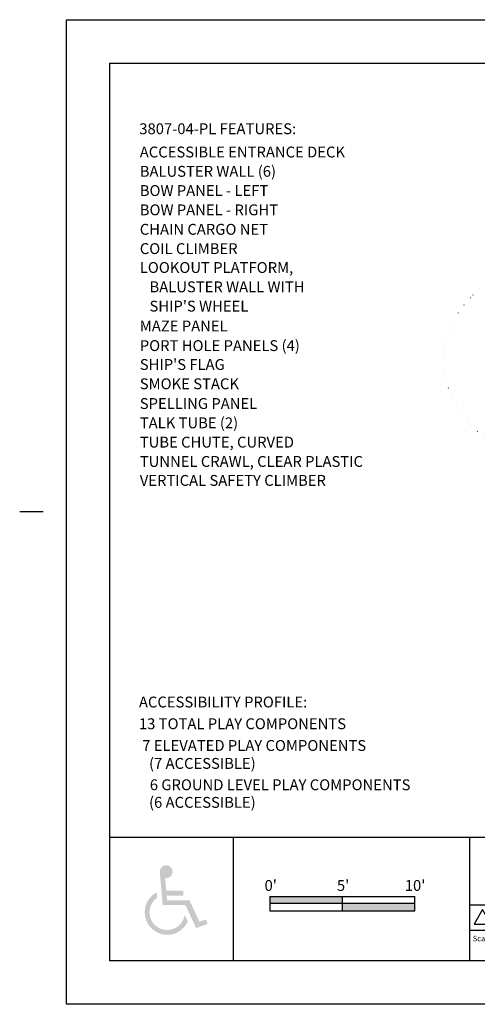
# Model space of a CAD drawing. Extents: x -39 to 1095, y -39 to 855.
# Drawn here: x -39 to 341, y 0 to 816 of the extents above; entities that cross this region are included whole.
import ezdxf

# ---------------------------------------------------------------- set-up
doc = ezdxf.new("R2010")
doc.units = 0
doc.header["$LTSCALE"] = 32
doc.header["$MEASUREMENT"] = 0
doc.linetypes.add('DOT', pattern=[0.25, 0, -0.25])
doc.layers.get('0').update_dxf_attribs({"linetype": 'CONTINUOUS'})
for name, color, linetype in [('BOLD', 10, 'CONTINUOUS'), ('NOTES', 7, 'CONTINUOUS'), ('TITLE', 7, 'CONTINUOUS')]:
    doc.layers.add(name, color=color, linetype=linetype)
doc.styles.add('ROMAND', font='romand.shx', dxfattribs={"height": 9})
doc.styles.add('ROMANS', font='ROMANS', dxfattribs={"height": 1.8})

msp = doc.modelspace()

# ---------------------------------------------------------------- hatches: boundary and pattern name
h = msp.add_hatch(color=256)
h.dxf.hatch_style = 1
h.paths.add_polyline_path([(228.6301630494471, 83.42648509108281), (228.630163049447, 89.42648509108281), (168.630163049447, 89.42648509108281), (168.6301630494471, 83.42648509108281)])
h.paths.add_polyline_path([(288.6301630494471, 77.42648509108284), (288.6301630494471, 83.42648509108281), (228.6301630494471, 83.42648509108281), (228.6301630494471, 77.42648509108284)])
at = {"layer": 'TITLE'}
h = msp.add_hatch(color=256, dxfattribs=at)
edge = h.paths.add_edge_path()
edge.add_arc((82.61663800439248, 109.8702835247212), 5.333333333333333, 260.5224878140705, 545.0000000000002)
edge.add_line((77.30359961456975, 109.4054528967337), (79.68669231214551, 82.1665787211123))
edge.add_line((79.68669231214551, 82.1665787211123), (98.59904786441871, 82.1665787211123))
edge.add_line((98.59904786441871, 82.1665787211123), (107.4496636144041, 63.18637199449736))
edge.add_line((107.4496636144041, 63.18637199449736), (117.0891260310722, 66.69484938849226))
edge.add_line((117.0891260310722, 66.69484938849226), (115.3921956516986, 70.33392833068189))
edge.add_line((115.3921956516986, 70.33392833068189), (110.1560161669669, 68.42811485696419))
edge.add_line((110.1560161669669, 68.42811485696419), (101.8844346232091, 86.1665787211123))
edge.add_line((101.8844346232091, 86.1665787211123), (83.3520170082154, 86.1665787211123))
edge.add_line((83.3520170082154, 86.1665787211123), (83.00206235411167, 90.16657872111229))
edge.add_line((83.00206235411167, 90.16657872111227), (96.94598258038525, 90.1665787211123))
edge.add_line((96.94598258038525, 90.1665787211123), (96.94598258038525, 94.1665787211123))
edge.add_line((96.94598258038525, 94.1665787211123), (82.65210770000806, 94.1665787211123))
edge.add_line((82.65210770000806, 94.1665787211123), (81.73844872718757, 104.6097485673384))
h = msp.add_hatch(color=256, dxfattribs=at)
edge = h.paths.add_edge_path()
edge.add_line((100.4927499922785, 68.6407150699228), (97.95076081804507, 74.09202844592677))
edge.add_arc((83.44187383132953, 76.23756090147847), 14.66666666666666, 124.50867090936691, 351.5882267108054, ccw=False)
edge.add_line((75.1327532264711, 88.32348767128101), (74.74508705384937, 92.75453230036058))
edge.add_arc((83.44187383132953, 76.23756090147847), 18.66666666666666, 117.7684381973798, 335.9851198644934)

# ---------------------------------------------------------------- linework, layer by layer
for p, q in [((168.630163049447, 89.42648509108281), (168.6301630494471, 77.42648509108282)), ((168.630163049447, 89.42648509108281), (288.6301630494471, 89.42648509108282)), ((288.6301630494471, 83.42648509108281), (168.630163049447, 83.42648509108281)), ((228.630163049447, 89.42648509108281), (228.6301630494471, 77.42648509108282)), ((288.6301630494471, 77.42648509108284), (288.6301630494471, 89.42648509108282)), ((168.6301630494471, 77.42648509108282), (288.6301630494471, 77.42648509108284))]:
    msp.add_line(p, q)
at = {"color": 7, "linetype": 'DOT', "elevation": -53}
msp.add_lwpolyline([(750.8427777841576, 357.1575442879454), (763.6855525316895, 380.3074805938964, 0.3841216170341205), (744.2698862686462, 473.9931644063653), (744.2698862686462, 473.9931644063653, 0.05385613939701839), (745.9460549474562, 489.5095660414004), (745.9460549474558, 528.7149254503926, 0.06978857248364904), (743.1424846519523, 548.7032671065571), (743.1424846519523, 581.1122457458965, 0.3699997563903071), (680.2288282728024, 654.4917375219371, 0.1504329306589763), (645.172177523437, 679.1218402545156, 0.2962265393618227), (564.9726692777009, 689.606018540684, 0.2564617940230615), (500.6218985005081, 651.2834730963237, 0.07877734082835144), (480.1078749611257, 640.3355623943277, 0.3743648406453286), (382.8205867671983, 633.6149242489979), (334.8205867671981, 585.6149242489979, 0.4142135623730965), (334.8205867671981, 480.6095672427953), (382.8205867671983, 432.6095672427954, 0.374364840645329), (480.1078749611257, 425.8889290974656, 0.07180913010157225), (498.6866301948349, 415.6405558846848), (507.3986317937153, 400.5509264798029, 0.368624429834528), (595.4851063902528, 369.3063657010072, 0.007280184303277829), (597.6471856472923, 369.2968619757202, 0.08349281084369795), (644.1213327177398, 336.2810835942372, 0.4561482546470844)], format="xyb", close=True, dxfattribs=at)
at = {"layer": 'BOLD'}
for p, q in [((36, 138.3981014752853), (1020, 138.3981014752853)), ((138.3981014752853, 35.99999999999998), (138.3981014752853, 138.3313849210845)), ((334.2087117145343, 138.3981014752853), (334.2087117145343, 35.99999999999996))]:
    msp.add_line(p, q, dxfattribs=at)
msp.add_lwpolyline([(1020, 35.99999999999984), (36, 35.99999999999999), (36.00000000000012, 780), (1020, 779.9999999999998)], close=True, dxfattribs=at)
at = {"layer": 'NOTES'}
msp.add_line((-19.43999999999983, 408.24), (-38.87999999999988, 408.24), dxfattribs=at)
msp.add_lwpolyline([(1056, -1.706078055849627e-13), (0, 0), (1.278225027293302e-13, 816), (1056, 815.9999999999998)], close=True, dxfattribs=at)
at = {"layer": 'TITLE', "color": 2}
for p, q in [((334.2087117145343, 82.49999999999987), (581.3803308429916, 82.49999999999987)), ((334.2087117145343, 61.49999999999987), (581.3803308429916, 61.49999999999987))]:
    msp.add_line(p, q, dxfattribs=at)
at = {"layer": 'TITLE'}
msp.add_lwpolyline([(344.8957852066619, 78.57303697739084), (337.9043300985501, 66.46348151130437), (351.8872403147736, 66.46348151130437)], close=True, dxfattribs=at)

# ---------------------------------------------------------------- texts
at = {"style": 'ROMAND'}
for s, p in [("0'", (164.1614755165782, 93.9844141130167)), ("5'", (224.1614755165782, 93.9844141130167)), ("10'", (280.4466227917609, 93.9844141130167))]:
    msp.add_text(s, height=9, dxfattribs=at).set_placement(p)
at = {"layer": 'NOTES', "color": 7, "style": 'ROMAND'}
for s, p in [('3807-04-PL FEATURES:', (60.29976152870131, 721.1172556502088)), ('ACCESSIBLE ENTRANCE DECK', (60.69945120393459, 701.8285256472557)), ('BALUSTER WALL (6)', (60.69945120393459, 685.8285256472557)), ('BOW PANEL - LEFT', (60.69945120393459, 669.9026064682005)), ('BOW PANEL - RIGHT', (60.69945120393459, 653.9026064682005)), ('CHAIN CARGO NET', (60.69945120393459, 637.7741201704428)), ('COIL CLIMBER', (60.69945120393459, 621.7741201704428)), ('LOOKOUT PLATFORM,', (60.69945120393459, 606.116263937123)), ('BALUSTER WALL WITH', (68.76085475086711, 590.116263937123)), ("SHIP'S WHEEL", (68.76085475086711, 574.116263937123)), ('MAZE PANEL', (60.69945120393459, 557.6788395916203)), ('PORT HOLE PANELS (4)', (60.69945120393459, 541.4056001937786)), ("SHIP'S FLAG", (60.69945120393459, 525.7555418020672)), ('SMOKE STACK', (60.69945120393459, 509.7555418020672)), ('SPELLING PANEL', (60.69945120393459, 493.3868514998724)), ('TALK TUBE (2)', (60.69945120393459, 477.3868514998724)), ('TUBE CHUTE, CURVED', (60.69945120393459, 461.3868514998724)), ('TUNNEL CRAWL, CLEAR PLASTIC', (60.69945120393459, 445.3868514998724)), ('VERTICAL SAFETY CLIMBER', (60.69945120393459, 429.6788395916203)), ('ACCESSIBILITY PROFILE:', (60, 246)), ('13 TOTAL PLAY COMPONENTS', (60, 228)), (' 7 ELEVATED PLAY COMPONENTS', (60, 210)), ('   (7 ACCESSIBLE)', (60.12448099017274, 195.1402985041982)), ('6 GROUND LEVEL PLAY COMPONENTS', (68.99387204508639, 177.4285714285713)), ('   (6 ACCESSIBLE)', (60.12448099017274, 162.8571428571428))]:
    msp.add_text(s, height=9, dxfattribs=at).set_placement(p)
at = {"layer": 'TITLE', "style": 'ROMANS', "oblique": 10}
msp.add_text('Scale', height=4.5, dxfattribs=at).set_placement((336.7935154249352, 52.26618379070838))

doc.saveas('drawing.dxf')
